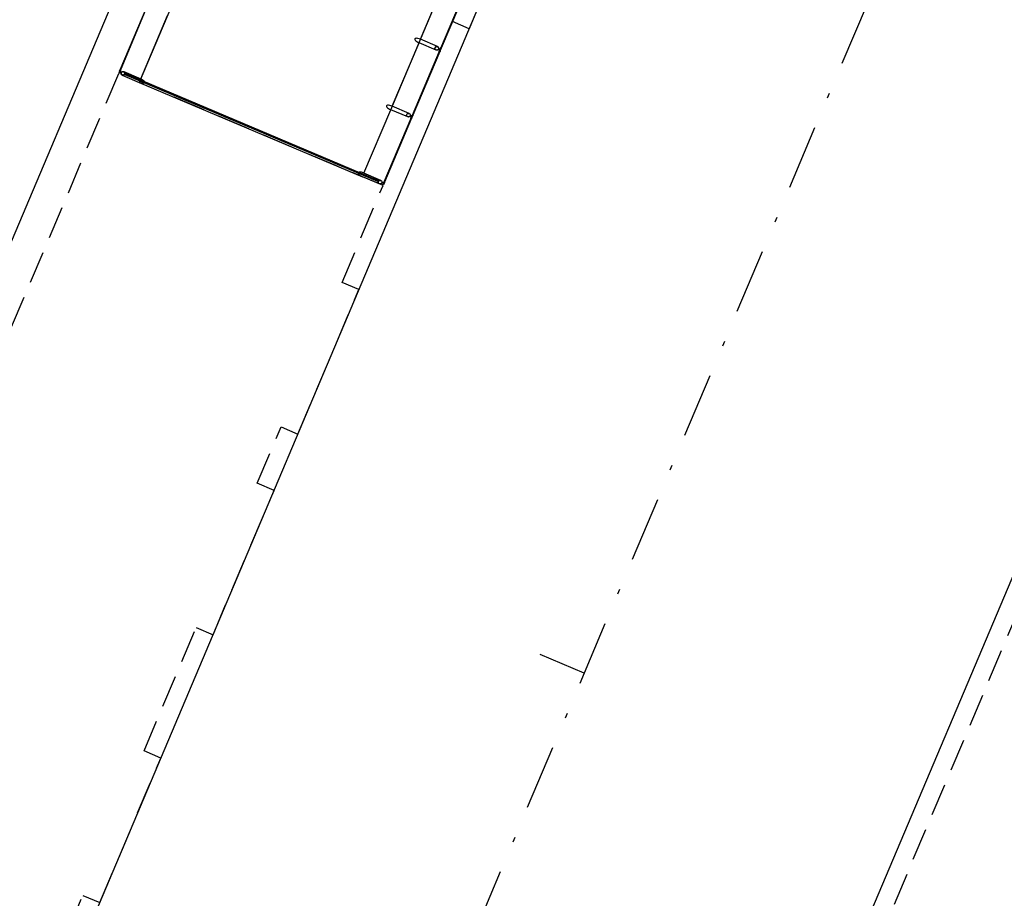
# Model space of a CAD drawing. Units: metres. Extents: x 680117 to 689683, y 7189285 to 7190304.
# Drawn here: x 689341 to 689360, y 7189580 to 7189597 of the extents above; entities that cross this region are included whole.
import ezdxf

# ---------------------------------------------------------------- set-up
doc = ezdxf.new("R2010")
doc.units = ezdxf.units.M
doc.header["$LTSCALE"] = 12.7
doc.linetypes.add('DASHDOTX2', pattern=[2, 1, -0.5, 0, -0.5])
doc.linetypes.add('DASHED2', pattern=[0.375, 0.25, -0.125])
for name, color, linetype in [('005', 51, 'Continuous'), ('Ar condicionado', 14, 'Continuous'), ('L1', 1, 'DASHDOTX2'), ('PG-MF', 3, 'Continuous'), ('STALBL', 7, 'Continuous')]:
    doc.layers.add(name, color=color, linetype=linetype)

# ---------------------------------------------------------------- blocks, each defined once
blk = doc.blocks.new('sta_tic')
at = {"layer": 'STALBL'}
blk.add_line((0, 0), (0, 0.01249), dxfattribs=at)

msp = doc.modelspace()

# ---------------------------------------------------------------- linework, layer by layer
at = {"layer": '005'}
for p, q in [((689354.885, 7189623.449), (689343.204, 7189595.816)), ((689348.135, 7189595.278), (689359.262, 7189621.599)), ((689348.72, 7189596.661), (689349.245, 7189597.903)), ((689343.233, 7189595.886), (689343.759, 7189597.128)), ((689348.165, 7189595.348), (689348.69, 7189596.591)), ((689349.024, 7189596.449), (689348.69, 7189596.591)), ((689342.87, 7189595.957), (689343.204, 7189595.816)), ((689347.881, 7189593.871), (689342.926, 7189595.965)), ((689347.883, 7189593.89), (689342.938, 7189595.98)), ((689343.942, 7189595.554), (689342.938, 7189595.979)), ((689343.204, 7189595.816), (689347.58, 7189593.965)), ((689343.204, 7189595.816), (689347.58, 7189593.965)), ((689347.883, 7189593.888), (689343.942, 7189595.554)), ((689347.61, 7189594.036), (689348.135, 7189595.278)), ((689348.469, 7189595.137), (689348.135, 7189595.278)), ((689345.516, 7189594.88), (689347.499, 7189594.041)), ((689346.65, 7189594.359), (689347.58, 7189593.965)), ((689347.914, 7189593.824), (689347.58, 7189593.965))]:
    msp.add_line(p, q, dxfattribs=at)
for points in [[(689349.117, 7189596.488), (689349.645, 7189597.739), (689349.653, 7189597.736), (689349.124, 7189596.485), (689349.117, 7189596.488)], [(689342.833, 7189596.05), (689343.362, 7189597.301), (689343.354, 7189597.304), (689342.826, 7189596.053), (689342.833, 7189596.05)], [(689349.807, 7189597.178), (689349.675, 7189596.867), (689349.345, 7189597.007)], [(689349.054, 7189596.52), (689348.72, 7189596.661)], [(689348.562, 7189595.175), (689349.091, 7189596.426), (689349.098, 7189596.423), (689348.569, 7189595.172), (689348.562, 7189595.175)], [(689342.9, 7189596.027), (689343.233, 7189595.886)], [(689348.499, 7189595.207), (689348.165, 7189595.348)], [(689348.007, 7189593.863), (689348.536, 7189595.114), (689348.543, 7189595.111), (689348.014, 7189593.86), (689348.007, 7189593.863)], [(689347.944, 7189593.894), (689347.61, 7189594.036)]]:
    msp.add_lwpolyline(points, dxfattribs=at)
for points in [[(689349.109, 7189596.469), (689349.099, 7189596.446), (689349.067, 7189596.459, 0.169181), (689349.077, 7189596.482)], [(689349.101, 7189596.428), (689349.105, 7189596.439, -0.314486), (689349.094, 7189596.413), (689349.099, 7189596.423), (689349.09, 7189596.427), (689349.086, 7189596.416, -0.314485), (689349.097, 7189596.442), (689349.092, 7189596.431)], [(689349.122, 7189596.48), (689349.118, 7189596.469, 0.314486), (689349.129, 7189596.495), (689349.124, 7189596.484), (689349.116, 7189596.488), (689349.121, 7189596.499, 0.314485), (689349.109, 7189596.472), (689349.114, 7189596.483)], [(689342.825, 7189596.031), (689342.815, 7189596.008), (689342.847, 7189595.994, -0.169181), (689342.856, 7189596.017)], [(689342.823, 7189596.048), (689342.818, 7189596.038, -0.314486), (689342.83, 7189596.064), (689342.825, 7189596.053), (689342.833, 7189596.049), (689342.838, 7189596.06, -0.314485), (689342.827, 7189596.034), (689342.831, 7189596.045)], [(689348.554, 7189595.156), (689348.544, 7189595.133), (689348.512, 7189595.146, 0.169181), (689348.522, 7189595.169)], [(689348.568, 7189595.167), (689348.563, 7189595.156, 0.314486), (689348.574, 7189595.183), (689348.569, 7189595.172), (689348.561, 7189595.175), (689348.566, 7189595.186, 0.314485), (689348.555, 7189595.16), (689348.559, 7189595.171)], [(689348.546, 7189595.115), (689348.55, 7189595.126, -0.314486), (689348.539, 7189595.1), (689348.544, 7189595.111), (689348.535, 7189595.114), (689348.531, 7189595.103, -0.314485), (689348.542, 7189595.13), (689348.537, 7189595.119)], [(689347.999, 7189593.844), (689347.989, 7189593.821), (689347.957, 7189593.834, 0.169181), (689347.967, 7189593.857)], [(689348.013, 7189593.854), (689348.008, 7189593.844, 0.314486), (689348.019, 7189593.87), (689348.015, 7189593.859), (689348.006, 7189593.863), (689348.011, 7189593.873, 0.314485), (689348, 7189593.847), (689348.004, 7189593.858)]]:
    msp.add_lwpolyline(points, format="xyb", close=True, dxfattribs=at)
for points in [[(689349.093, 7189596.432), (689349.114, 7189596.482), (689349.122, 7189596.479), (689349.1, 7189596.429)], [(689342.809, 7189595.994), (689342.831, 7189596.045), (689342.823, 7189596.048), (689342.802, 7189595.997)], [(689342.938, 7189595.979), (689342.938, 7189595.98), (689342.924, 7189595.986), (689342.917, 7189595.969), (689342.926, 7189595.965), (689342.927, 7189595.967), (689342.919, 7189595.97), (689342.925, 7189595.984)], [(689348.538, 7189595.119), (689348.559, 7189595.17), (689348.567, 7189595.167), (689348.545, 7189595.116)], [(689347.883, 7189593.888), (689347.883, 7189593.89), (689347.897, 7189593.884), (689347.89, 7189593.867), (689347.881, 7189593.871), (689347.882, 7189593.872), (689347.89, 7189593.868), (689347.896, 7189593.883)], [(689347.983, 7189593.807), (689348.005, 7189593.857), (689348.012, 7189593.854), (689347.991, 7189593.804)]]:
    msp.add_lwpolyline(points, close=True, dxfattribs=at)
at = {"layer": '005', "linetype": 'DASHED2', "ltscale": 0.2}
for points in [[(689341.078, 7189577.454), (689342.1, 7189579.871), (689342.43, 7189579.732), (689343.628, 7189582.564), (689343.297, 7189582.704), (689344.319, 7189585.122), (689344.65, 7189584.982), (689345.847, 7189587.814), (689345.517, 7189587.954), (689345.984, 7189589.059), (689346.314, 7189588.919), (689347.512, 7189591.752), (689347.181, 7189591.892), (689347.984, 7189593.792), (689342.796, 7189595.985), (689331.113, 7189568.351)], [(689363.446, 7189577.171), (689364.644, 7189580.004), (689364.313, 7189580.144), (689364.78, 7189581.249), (689365.111, 7189581.109), (689366.308, 7189583.941), (689365.978, 7189584.081), (689366.781, 7189585.981), (689361.592, 7189588.175), (689349.91, 7189560.54)]]:
    msp.add_lwpolyline(points, dxfattribs=at)
at = {"layer": '005'}
for centre, radius in [((689349.039, 7189596.484), 0.0381), ((689349.039, 7189596.484), 0.035), ((689342.885, 7189595.992), 0.0381), ((689342.885, 7189595.992), 0.035), ((689348.484, 7189595.172), 0.0381), ((689348.484, 7189595.172), 0.035), ((689347.929, 7189593.859), 0.0381), ((689347.929, 7189593.859), 0.035)]:
    msp.add_circle(centre, radius, dxfattribs=at)
for centre in [(689348.705, 7189596.626), (689348.15, 7189595.313), (689347.595, 7189594.001)]:
    msp.add_ellipse(centre, major_axis=(-0.0961, 0.0406), ratio=0.365185, start_param=4.712389, end_param=7.853982, dxfattribs=at)
at = {"layer": '005', "extrusion": (0, 0, -1)}
msp.add_ellipse((689343.219, 7189595.851), major_axis=(-0.0961, 0.0406), ratio=0.365185, start_param=1.570796, end_param=4.712389, dxfattribs=at)
at = {"layer": 'Ar condicionado'}
msp.add_circle((689358.371, 7189609.616, 0), 324.26, dxfattribs=at)
at = {"layer": 'L1', "color": 51, "lineweight": -2, "ltscale": 0.1, "flags": 128}
msp.add_lwpolyline([(689231.15, 7189311.355), (689276.279, 7189418.109, -0.025016), (689298.026, 7189463.132, 0.025016), (689319.773, 7189508.155), (689424.776, 7189756.543, -0.074805), (689510.218, 7189896.125)], format="xyb", dxfattribs=at)
at = {"layer": 'PG-MF', "color": 51, "ltscale": 0.5}
for p, q in [((689362.516, 7189644.321), (689324.965, 7189555.491)), ((689328.377, 7189546.486), (689366.414, 7189636.463)), ((689341.252, 7189540.985), (689379.263, 7189630.901))]:
    msp.add_line(p, q, dxfattribs=at)

# ---------------------------------------------------------------- block references
at = {"layer": 'STALBL', "color": 51, "xscale": 75.03151260504204, "yscale": 75.03151260504202, "zscale": 75.03151260504202, "rotation": 67.08432726065148}
msp.add_blockref('sta_tic', (689351.932, 7189584.227), dxfattribs=at)

doc.saveas('drawing.dxf')
